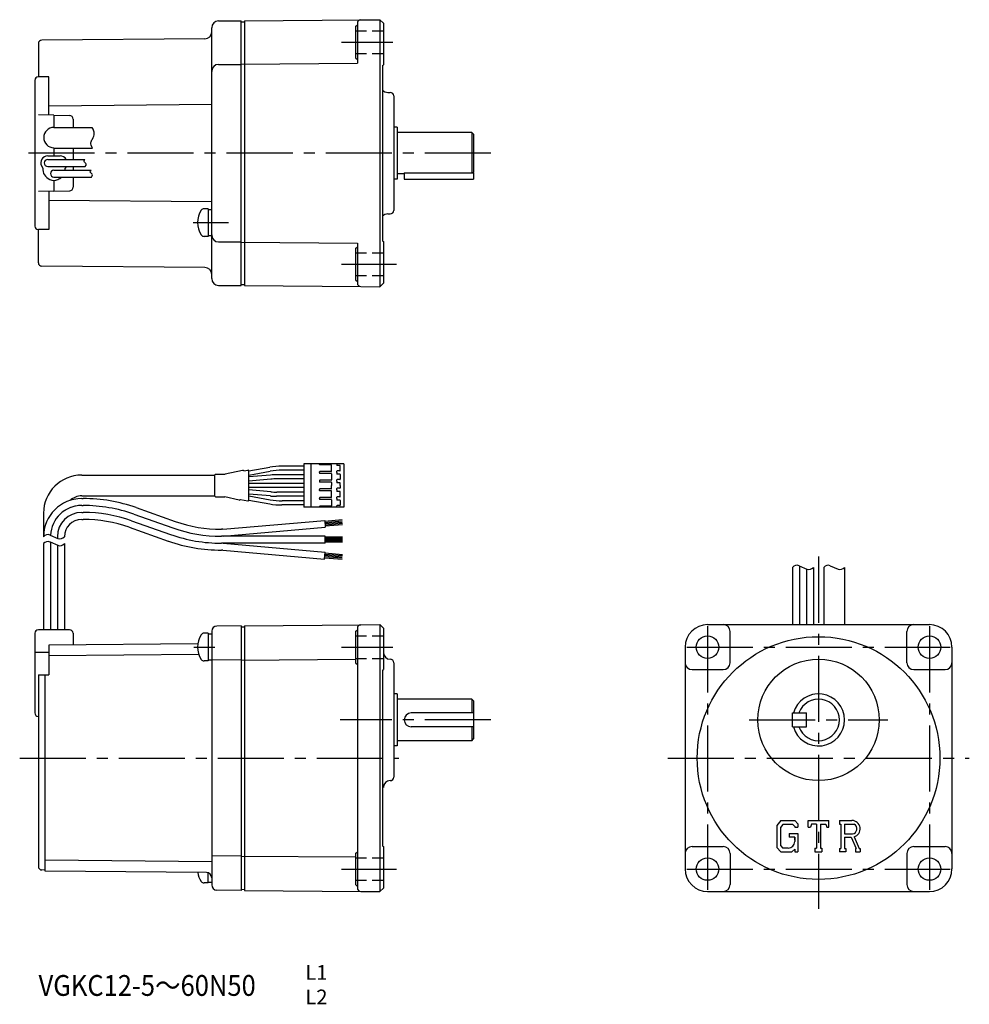
# Model space of a CAD drawing. Extents: x 18 to 292, y 12 to 295.
import ezdxf

# ---------------------------------------------------------------- set-up
doc = ezdxf.new("R2010")
doc.units = 0
doc.header["$LTSCALE"] = 2
doc.header["$MEASUREMENT"] = 0
for name, pattern in [('HIDDEN2', [4.7625, 3.175, -1.5875]), ('SEKKEI_A2_', [14.2875, 9.525, -1.5875, 1.5875, -1.5875]), ('SEKKEI_H', [2.38125, 1.5875, -0.79375])]:
    doc.linetypes.add(name, pattern=pattern)
doc.layers.get('0').update_dxf_attribs({"linetype": 'CONTINUOUS'})
for name, color, linetype in [('CENTER', 3, 'SEKKEI_A2_'), ('HIDS', 1, 'HIDDEN2'), ('HOJO', 4, 'CONTINUOUS'), ('TITLE', 4, 'CONTINUOUS')]:
    doc.layers.add(name, color=color, linetype=linetype)
doc.styles.get("Standard").update_dxf_attribs({"font": 'simplex.shx', "bigfont": 'extfont.shx'})

msp = doc.modelspace()

# ---------------------------------------------------------------- linework, layer by layer
for p, q in [((82.54, 295.05), (116.03, 295.34)), ((116.03, 295.34), (121.54, 295.39)), ((121.54, 295.39), (121.54, 218.41)), ((121.54, 295.39), (122.54, 294.4)), ((73.04, 220.76), (73.04, 293.04)), ((75.04, 295.04), (81.54, 295.04)), ((81.54, 218.76), (81.54, 295.04)), ((81.54, 294.74), (82.54, 294.75)), ((82.54, 295.05), (82.54, 218.75)), ((114.54, 293.4), (115.04, 293.9)), ((114.54, 293.4), (114.54, 284.4)), ((115.04, 294.34), (115.04, 282.83)), ((122.54, 294.4), (122.54, 282.4)), ((71.06, 289.89), (24.03, 289.48)), ((23.04, 288.48), (23.04, 278.9)), ((114.54, 284.4), (115.04, 283.9)), ((75.04, 282.49), (81.54, 282.49)), ((81.54, 282.54), (115.04, 282.83)), ((122.34, 282.2), (122.54, 282.4)), ((122.34, 282.2), (122.34, 231.6)), ((26.04, 278.9), (23.04, 278.9)), ((26.04, 267.92), (26.04, 278.9)), ((22.04, 277.9), (22.04, 235.9)), ((123.84, 274.4), (124.54, 274.4)), ((125.54, 273.4), (125.54, 240.4)), ((73.04, 270.91), (26.04, 270.5)), ((27.54, 267.9), (23.04, 267.98)), ((27.54, 267.9), (32.07, 267.74)), ((27.54, 267.9), (27.54, 264.35)), ((27.54, 264.35), (38.59, 264.35)), ((33.04, 266.74), (33.04, 264.35)), ((126.54, 264.4), (125.54, 264.4)), ((126.54, 264.4), (126.54, 249.4)), ((148.04, 262.9), (126.54, 262.9)), ((148.04, 262.9), (148.04, 251.24)), ((148.04, 262.9), (148.54, 262.4)), ((148.54, 262.4), (148.54, 251.4)), ((27.54, 258.35), (38.66, 258.35)), ((27.54, 258.35), (27.54, 256.1)), ((33.04, 258.35), (33.04, 255.1)), ((25.74, 256.1), (29.34, 256.1)), ((23.92, 253.26), (24.3, 252.61)), ((25.74, 255.1), (36.47, 255.1)), ((25.74, 253.1), (36.56, 253.1)), ((31.06, 253.1), (30.78, 252.61)), ((31.06, 253.1), (30.78, 252.61)), ((33.04, 253.1), (33.04, 252)), ((27.54, 252), (38.27, 252)), ((27.54, 250), (38.36, 250)), ((33.04, 250), (33.04, 247.06)), ((128.54, 250.9), (126.54, 250.9)), ((128.54, 251.24), (148.54, 251.24)), ((128.54, 251.24), (128.54, 249.4)), ((148.38, 251.24), (148.54, 251.4)), ((148.54, 251.24), (148.54, 249.4)), ((27.54, 249), (27.54, 245.9)), ((126.54, 249.4), (125.54, 249.4)), ((128.54, 249.4), (148.54, 249.4)), ((27.54, 245.9), (23.04, 245.82)), ((26.04, 245.87), (26.04, 234.9)), ((27.54, 245.9), (32.07, 246.06)), ((73.04, 242.89), (26.04, 243.3)), ((72.04, 240.9), (70.83, 240.9)), ((72.04, 240.9), (72.04, 232.9)), ((72.04, 240.7), (73.04, 240.7)), ((73.04, 232.88), (73.04, 240.92)), ((123.84, 239.4), (124.54, 239.4)), ((23.04, 225.32), (23.04, 234.9)), ((26.04, 234.9), (23.04, 234.9)), ((72.04, 232.9), (70.83, 232.9)), ((73.09, 233.1), (72.04, 233.1)), ((75.04, 231.31), (81.54, 231.31)), ((81.54, 231.26), (115.04, 230.97)), ((115.04, 230.97), (115.04, 219.46)), ((122.34, 231.6), (122.54, 231.4)), ((122.54, 231.4), (122.54, 219.4)), ((114.54, 229.4), (115.04, 229.9)), ((114.54, 229.4), (114.54, 220.4)), ((71.06, 223.91), (24.03, 224.32)), ((75.04, 218.76), (81.54, 218.76)), ((81.54, 219.06), (82.54, 219.05)), ((82.54, 218.75), (116.03, 218.46)), ((114.54, 220.4), (115.04, 219.9)), ((121.54, 218.41), (122.54, 219.4)), ((116.03, 218.46), (121.54, 218.41)), ((81.93, 165.45), (76.89, 164.34)), ((82.35, 165.28), (83.48, 165.48)), ((83.71, 165.32), (89.76, 166.38)), ((83.72, 156.89), (83.72, 165.28)), ((83.72, 164.1), (89.86, 165.18)), ((99.6, 166.68), (93.23, 166.68)), ((99.6, 165.48), (93.33, 165.48)), ((99.6, 167.33), (99.6, 154.83)), ((111.1, 167.33), (99.6, 167.33)), ((101.6, 167.33), (101.6, 154.83)), ((104.1, 167.18), (104.1, 167.33)), ((104.1, 164.83), (104.1, 164.98)), ((104.1, 164.83), (104.1, 164.68)), ((107.5, 167.08), (104.2, 167.08)), ((107.5, 165.08), (104.2, 165.08)), ((107.6, 165.18), (107.6, 166.98)), ((109.1, 167.33), (109.1, 166.98)), ((109.1, 164.83), (109.1, 165.18)), ((109.1, 164.83), (109.1, 164.48)), ((110, 166.88), (109.2, 166.88)), ((110, 165.28), (109.2, 165.28)), ((110.1, 165.38), (110.1, 166.78)), ((111.1, 167.33), (111.1, 154.83)), ((111.1, 167.33), (111.1, 154.83)), ((35.54, 164.09), (73.96, 164.09)), ((73.95, 158.04), (73.95, 164.14)), ((74.15, 164.34), (76.89, 164.34)), ((90, 164.11), (83.72, 163.56)), ((90.05, 162.91), (83.72, 162.35)), ((99.6, 164.18), (91.74, 164.18)), ((99.6, 162.98), (91.79, 162.98)), ((104.1, 162.48), (104.1, 162.18)), ((107.5, 164.58), (104.2, 164.58)), ((107.5, 162.58), (104.2, 162.58)), ((107.5, 162.08), (104.2, 162.08)), ((107.6, 164.48), (107.6, 162.68)), ((107.6, 161.98), (107.6, 161.08)), ((109.1, 162.33), (109.1, 162.68)), ((109.1, 162.33), (109.1, 161.98)), ((110, 164.38), (109.2, 164.38)), ((110, 162.78), (109.2, 162.78)), ((110, 161.88), (109.2, 161.88)), ((110.1, 164.28), (110.1, 162.88)), ((99.6, 161.68), (83.72, 161.68)), ((99.6, 160.48), (83.72, 160.48)), ((90.05, 159.26), (83.72, 159.82)), ((99.6, 159.18), (91.79, 159.18)), ((104.1, 159.68), (104.1, 159.98)), ((107.5, 160.08), (104.2, 160.08)), ((107.5, 159.58), (104.2, 159.58)), ((107.6, 160.18), (107.6, 161.08)), ((107.6, 157.68), (107.6, 159.48)), ((109.1, 159.83), (109.1, 160.18)), ((109.1, 159.83), (109.1, 159.48)), ((110, 160.28), (109.2, 160.28)), ((110, 159.38), (109.2, 159.38)), ((110.1, 161.08), (110.1, 161.78)), ((110.1, 161.08), (110.1, 160.38)), ((110.1, 157.88), (110.1, 159.28)), ((35.54, 158.09), (73.96, 158.09)), ((35.54, 157.32), (35.97, 157.32)), ((74.15, 157.84), (76.86, 157.84)), ((80.93, 156.9), (76.86, 157.84)), ((81.35, 157.07), (83.48, 156.69)), ((83.71, 156.85), (89.76, 155.79)), ((90, 158.06), (83.72, 158.61)), ((83.72, 158.07), (89.86, 156.99)), ((99.6, 157.98), (91.74, 157.98)), ((99.6, 156.68), (93.33, 156.68)), ((104.1, 157.33), (104.1, 157.48)), ((104.1, 157.33), (104.1, 157.18)), ((107.5, 157.58), (104.2, 157.58)), ((107.5, 157.08), (104.2, 157.08)), ((107.6, 156.98), (107.6, 155.18)), ((109.1, 157.33), (109.1, 157.68)), ((109.1, 157.33), (109.1, 156.98)), ((110, 157.78), (109.2, 157.78)), ((110, 156.88), (109.2, 156.88)), ((110.1, 156.78), (110.1, 155.38)), ((35.54, 155.32), (35.97, 155.32)), ((35.54, 153.32), (35.97, 153.32)), ((51.28, 154.7), (62.53, 150.73)), ((99.6, 155.48), (93.23, 155.48)), ((111.1, 154.83), (99.6, 154.83)), ((104.1, 154.98), (104.1, 154.83)), ((107.5, 155.08), (104.2, 155.08)), ((109.1, 154.83), (109.1, 155.18)), ((110, 155.28), (109.2, 155.28)), ((24.54, 153.09), (24.54, 146.32)), ((35.54, 151.32), (35.97, 151.32)), ((49.95, 150.93), (61.2, 146.96)), ((50.61, 152.82), (61.86, 148.84)), ((76.23, 148.45), (105.62, 151.02)), ((105.62, 151.02), (105.8, 149.03)), ((110.63, 151.16), (105.65, 150.72)), ((110.66, 150.81), (105.68, 150.37)), ((110.69, 150.46), (105.71, 150.02)), ((49.28, 149.04), (60.53, 145.07)), ((76.23, 148.45), (75.84, 148.45)), ((76.32, 146.45), (105.8, 149.03)), ((110.72, 150.11), (105.74, 149.68)), ((110.77, 149.76), (105.77, 149.33)), ((28.54, 146.32), (28.54, 145.9)), ((105.73, 146.45), (75.84, 146.45)), ((105.73, 144.45), (105.73, 146.45)), ((110.73, 146.15), (105.73, 146.15)), ((110.73, 145.8), (105.73, 145.8)), ((110.73, 145.45), (105.73, 145.45)), ((110.73, 145.1), (105.73, 145.1)), ((24.54, 144.32), (24.54, 119.5)), ((26.54, 144.74), (26.54, 119.5)), ((28.54, 143.91), (28.54, 119.5)), ((30.54, 144.32), (30.54, 119.5)), ((105.73, 144.45), (75.84, 144.45)), ((76.23, 142.45), (75.84, 142.45)), ((76.23, 142.45), (105.61, 139.88)), ((76.32, 144.45), (105.79, 141.87)), ((110.73, 144.75), (105.73, 144.75)), ((105.61, 139.88), (105.79, 141.87)), ((110.63, 139.74), (105.65, 140.18)), ((110.66, 140.09), (105.68, 140.53)), ((110.69, 140.44), (105.71, 140.87)), ((110.72, 140.79), (105.74, 141.22)), ((110.77, 141.14), (105.77, 141.57)), ((240.55, 137.48), (240.55, 121.02)), ((242.55, 137.9), (242.55, 121.02)), ((244.55, 137.06), (244.55, 121.02)), ((246.55, 137.48), (246.55, 121.02)), ((249.55, 137.48), (249.55, 121.02)), ((255.55, 137.48), (255.55, 121.02)), ((32.04, 119.5), (23.04, 119.5)), ((81.54, 120.63), (74.52, 120.57)), ((81.54, 120.63), (81.54, 44.36)), ((81.54, 120.34), (82.54, 120.35)), ((82.54, 120.65), (116.03, 120.94)), ((82.54, 120.65), (82.54, 44.35)), ((114.54, 119), (115.04, 119.5)), ((115.04, 119.94), (115.04, 45.06)), ((116.03, 120.94), (121.54, 120.99)), ((121.54, 120.99), (121.54, 44.01)), ((121.54, 120.99), (122.54, 120)), ((122.54, 120), (122.54, 108)), ((216.07, 120.98), (280.03, 120.98)), ((22.04, 118.5), (22.04, 95.5)), ((33.04, 118.5), (33.04, 115.15)), ((72.04, 118.5), (70.83, 118.5)), ((72.04, 118.5), (72.04, 110.5)), ((72.04, 118.3), (73.04, 118.3)), ((73.04, 119.07), (73.04, 45.92)), ((114.54, 119), (114.54, 110)), ((222.55, 110), (222.55, 118.98)), ((273.55, 110), (273.55, 118.98)), ((69.01, 115.46), (26.04, 115.09)), ((26.04, 115.09), (26.04, 106.53)), ((209.57, 114.48), (209.57, 50.52)), ((286.53, 114.48), (286.53, 50.52)), ((22.04, 113.08), (26.04, 113.08)), ((69.3, 112.35), (26.04, 111.97)), ((81.54, 110.72), (73.04, 110.8)), ((81.54, 110.73), (114.54, 111.02)), ((72.04, 110.5), (70.83, 110.5)), ((73.04, 110.7), (72.04, 110.7)), ((114.54, 110), (115.04, 109.5)), ((122.34, 107.8), (122.54, 108)), ((125.54, 110), (125.54, 77)), ((211.57, 108), (220.55, 108)), ((275.55, 108), (284.53, 108)), ((23.04, 106.53), (23.04, 51.23)), ((23.04, 106.53), (26.04, 106.53)), ((25.04, 49.92), (25.04, 106.53)), ((122.34, 107.8), (122.34, 57.2)), ((126.54, 101), (125.54, 101)), ((126.54, 101), (126.54, 86)), ((148.04, 99.5), (126.54, 99.5)), ((148.04, 99.5), (148.04, 95.5)), ((148.04, 99.5), (148.54, 99)), ((148.54, 99), (148.54, 88)), ((148.54, 95.5), (130.54, 95.5)), ((240.55, 91.5), (240.55, 95.5)), ((240.55, 95.5), (244.55, 95.5)), ((244.55, 91.5), (244.55, 95.5)), ((148.54, 91.5), (130.54, 91.5)), ((148.04, 91.5), (148.04, 87.5)), ((240.55, 91.5), (244.55, 91.5)), ((126.54, 86), (125.54, 86)), ((148.04, 87.5), (126.54, 87.5)), ((148.04, 87.5), (148.54, 88)), ((237.14, 64.5), (236.05, 63.1)), ((236.05, 63.1), (236.05, 56.67)), ((237.74, 63.3), (237.06, 62.46)), ((237.06, 62.46), (237.06, 57.28)), ((237.14, 64.5), (241.18, 64.5)), ((240.63, 63.3), (237.74, 63.3)), ((241.19, 62.77), (240.62, 63.3)), ((241.18, 64.5), (242.05, 63.53)), ((241.19, 62.77), (241.19, 62.62)), ((241.19, 62.62), (242.05, 62.62)), ((242.05, 63.53), (242.05, 62.62)), ((245.05, 64.5), (251.05, 64.5)), ((245.05, 62.62), (245.05, 64.5)), ((245.05, 62.62), (245.72, 62.62)), ((246.04, 63.4), (245.72, 62.62)), ((247.47, 63.4), (246.04, 63.4)), ((247.47, 63.4), (247.47, 56.48)), ((248.59, 63.4), (250.16, 63.4)), ((248.59, 63.4), (248.59, 56.48)), ((250.16, 63.4), (250.43, 62.62)), ((250.43, 62.62), (251.05, 62.62)), ((251.05, 62.62), (251.05, 64.5)), ((254.05, 64.5), (257.65, 64.5)), ((254.05, 64.5), (254.05, 63.4)), ((254.05, 63.4), (254.5, 63.4)), ((254.5, 63.4), (254.5, 56.44)), ((255.53, 63.4), (258.33, 63.4)), ((255.53, 63.4), (255.53, 60.64)), ((239.62, 60.73), (242.05, 60.73)), ((239.62, 60.73), (239.62, 59.74)), ((241.19, 59.74), (239.62, 59.74)), ((241.19, 59.74), (241.19, 58.43)), ((242.05, 60.73), (242.05, 55.5)), ((255.53, 60.64), (257.84, 60.64)), ((255.53, 59.71), (255.53, 56.44)), ((255.53, 59.71), (257.45, 59.71)), ((257.45, 59.71), (258.86, 56.44)), ((258.31, 59.79), (259.8, 56.44)), ((122.34, 57.2), (122.54, 57)), ((122.54, 57), (122.54, 45)), ((211.57, 57), (220.55, 57)), ((237.06, 57.28), (237.75, 56.55)), ((241.19, 58.8), (241.19, 59.55)), ((275.55, 57), (284.53, 57)), ((81.56, 54.27), (73.06, 54.2)), ((81.54, 54.26), (114.54, 53.98)), ((114.54, 55), (115.04, 55.5)), ((114.54, 55), (114.54, 46)), ((222.55, 55), (222.55, 46.02)), ((236.05, 56.67), (237.21, 55.5)), ((237.21, 55.5), (240.33, 55.5)), ((239.31, 56.55), (237.75, 56.55)), ((241.19, 56.22), (240.33, 55.5)), ((241.19, 56.22), (241.19, 55.5)), ((241.19, 55.5), (242.05, 55.5)), ((247.02, 56.48), (247.02, 55.5)), ((247.02, 56.48), (247.47, 56.48)), ((247.02, 55.5), (248.97, 55.5)), ((248.59, 56.48), (248.97, 56.48)), ((248.97, 56.48), (248.97, 55.5)), ((254.05, 56.44), (254.05, 55.5)), ((254.05, 56.44), (254.5, 56.44)), ((255.94, 55.5), (254.05, 55.5)), ((255.53, 56.44), (255.94, 56.44)), ((255.94, 56.44), (255.94, 55.5)), ((258.67, 56.44), (258.67, 55.5)), ((258.67, 56.44), (258.86, 56.44)), ((258.67, 55.5), (260.05, 55.5)), ((259.8, 56.44), (260.05, 56.44)), ((260.05, 56.44), (260.05, 55.5)), ((273.55, 55), (273.55, 46.02)), ((73.04, 52.62), (25.04, 53.03)), ((25.04, 50.22), (24.03, 50.23)), ((71.55, 49.51), (25.04, 49.92)), ((72.04, 46.5), (72.04, 49.43)), ((72.04, 46.5), (70.83, 46.5)), ((72.04, 46.7), (73.04, 46.7)), ((114.54, 46), (115.04, 45.5)), ((81.54, 44.36), (74.52, 44.42)), ((81.54, 44.66), (82.54, 44.65)), ((82.54, 44.35), (116.03, 44.06)), ((116.03, 44.06), (121.54, 44.01)), ((121.54, 44.01), (122.54, 45)), ((216.07, 44.02), (280.03, 44.02))]:
    msp.add_line(p, q)
for centre, radius in [((216.05, 114.5), 3.25), ((248.05, 82.5), 35), ((280.05, 114.5), 3.25), ((248.05, 93.5), 17.5), ((216.05, 50.5), 3.25), ((280.05, 50.5), 3.25)]:
    msp.add_circle(centre, radius)
for centre, radius, start, end in [((116.04, 294.34), 1, 90.5, 180), ((75.04, 293.04), 2, 90, 180), ((71.04, 291.89), 2, 270.5, 360), ((24.04, 288.48), 1, 90.5, 180), ((75.04, 280.49), 2, 90, 180), ((23.04, 277.9), 1, 90, 180), ((123.84, 276.4), 2, 221.4096, 270), ((124.54, 273.4), 1, 0, 90), ((32.04, 266.74), 1, 0, 88), ((27.54, 261.4), 2.95, 90, 270), ((25.74, 254.1), 2, 90, 204.6092), ((29.34, 254.1), 2, 30, 90), ((25.74, 254.1), 1, 90, 270), ((27.54, 252.4), 3.25, 176.1778, 249.4781), ((27.54, 251), 1, 90, 270), ((27.54, 252.4), 3.25, 290.5219, 312.3995), ((27.54, 252.4), 3.25, 352.9303, 3.8222), ((27.54, 251), 2, 235.2729, 304.7271), ((32.04, 247.06), 1, 272, 0), ((75.44, 236.9), 6.5, 146.9443, 213.0557), ((70.83, 239.9), 1, 90, 146.9443), ((123.84, 237.4), 2, 90, 138.5904), ((124.54, 240.4), 1, 270, 0), ((23.04, 235.9), 1, 180, 270), ((70.83, 233.9), 1, 213.0557, 270), ((75.04, 233.31), 2, 180, 270), ((24.04, 225.32), 1, 180, 269.5), ((71.04, 221.91), 2, 0, 89.5), ((75.04, 220.76), 2, 180, 270), ((116.04, 219.46), 1, 180, 269.5), ((82.02, 165.06), 0.4, 33.634, 102.4265), ((83.52, 165.28), 0.2, 0, 100), ((93.23, 146.68), 20, 90, 100), ((93.33, 145.48), 20, 90, 100), ((104.2, 167.18), 0.1, 180, 270), ((104.2, 164.98), 0.1, 90, 180), ((104.2, 164.68), 0.1, 180, 270), ((107.5, 166.98), 0.1, 0, 90), ((107.5, 165.18), 0.1, 270, 0), ((109.2, 166.98), 0.1, 180, 270), ((109.2, 165.18), 0.1, 90, 180), ((110, 166.78), 0.1, 0, 90), ((110, 165.38), 0.1, 270, 0), ((35.54, 153.09), 11, 90, 180), ((74.15, 164.14), 0.2, 90, 180), ((91.74, 144.18), 20, 90, 95), ((91.79, 142.98), 20, 90, 95), ((104.2, 162.48), 0.1, 90, 180), ((104.2, 162.18), 0.1, 180, 270), ((107.5, 164.48), 0.1, 0, 90), ((107.5, 162.68), 0.1, 270, 0), ((107.5, 161.98), 0.1, 0, 90), ((109.2, 164.48), 0.1, 180, 270), ((109.2, 162.68), 0.1, 90, 180), ((109.2, 161.98), 0.1, 180, 270), ((110, 164.28), 0.1, 0, 90), ((110, 162.88), 0.1, 270, 0), ((110, 161.78), 0.1, 0, 90), ((91.79, 179.18), 20, 265, 270), ((104.2, 159.98), 0.1, 90, 180), ((104.2, 159.68), 0.1, 180, 270), ((107.5, 160.18), 0.1, 270, 0), ((107.5, 159.48), 0.1, 0, 90), ((109.2, 160.18), 0.1, 90, 180), ((109.2, 159.48), 0.1, 180, 270), ((110, 160.38), 0.1, 270, 0), ((110, 159.28), 0.1, 0, 90), ((35.54, 146.32), 11, 90.0002, 179.9998), ((35.54, 153.09), 5, 90, 131.9746), ((35.97, 111.32), 46, 70.5608, 90), ((74.15, 158.04), 0.2, 180, 270), ((81.02, 157.29), 0.4, 257.0699, 326.0187), ((83.52, 156.89), 0.2, 260, 0), ((93.33, 176.68), 20, 260, 270), ((91.74, 177.98), 20, 265, 270), ((104.2, 157.48), 0.1, 90, 180), ((104.2, 157.18), 0.1, 180, 270), ((107.5, 157.68), 0.1, 270, 0), ((107.5, 156.98), 0.1, 0, 90), ((109.2, 157.68), 0.1, 90, 180), ((109.2, 156.98), 0.1, 180, 270), ((110, 157.88), 0.1, 270, 0), ((110, 156.78), 0.1, 0, 90), ((35.54, 146.32), 9, 90.0002, 177.3437), ((35.54, 146.32), 7, 90.0002, 179.9998), ((35.54, 146.32), 9, 90, 123.3058), ((35.97, 111.32), 44, 70.5608, 90), ((35.97, 111.32), 42, 70.5608, 90), ((93.23, 175.48), 20, 260, 270), ((104.2, 154.98), 0.1, 90, 180), ((107.5, 155.18), 0.1, 270, 0), ((109.2, 155.18), 0.1, 90, 180), ((110, 155.38), 0.1, 270, 0), ((35.54, 146.32), 5, 90.0002, 179.9998), ((35.97, 111.32), 40, 70.5608, 90), ((75.84, 188.45), 40, 250.5608, 270), ((75.84, 188.45), 42, 250.5608, 270), ((75.84, 188.45), 46, 250.5608, 270), ((75.84, 188.45), 44, 250.5608, 270), ((23.04, 118.5), 1, 90, 180), ((32.04, 118.5), 1, 0, 90), ((74.54, 119.07), 1.5, 90.5, 180), ((116.04, 119.94), 1, 90.5, 180), ((216.07, 114.48), 6.5, 90, 180), ((220.55, 118.98), 2, 0, 90), ((275.55, 118.98), 2, 90, 180), ((280.03, 114.48), 6.5, 0, 90), ((75.44, 114.5), 6.5, 146.9443, 213.0557), ((70.83, 117.5), 1, 90, 146.9443), ((70.83, 111.5), 1, 213.0557, 270), ((124.54, 113), 2, 180, 270), ((124.54, 110), 1, 0, 90), ((211.57, 110), 2, 180, 270), ((220.55, 110), 2, 270, 0), ((275.55, 110), 2, 180, 270), ((284.53, 110), 2, 270, 0), ((248.05, 93.5), 7.5, 195.466, 164.534), ((248.05, 93.5), 6, 199.4712, 160.5288), ((23.04, 95.5), 1, 180, 270), ((130.54, 93.5), 2, 90, 180), ((130.54, 93.5), 2, 180, 270), ((124.54, 77), 1, 270, 0), ((124.54, 74), 2, 90, 180), ((257.65, 62.1), 2.4, 286.0181, 90.0035), ((257.65, 62.1), 1.47, 277.4147, 62.4118), ((211.57, 55), 2, 90, 180), ((220.55, 55), 2, 0, 90), ((239.31, 58.43), 1.88, 270.0002, 0.0001), ((275.55, 55), 2, 90, 180), ((284.53, 55), 2, 0, 90), ((24.04, 51.23), 1, 180, 269.5), ((75.44, 50.5), 6.5, 188.536, 213.0557), ((71.54, 48.01), 1.5, 0, 89.5), ((216.07, 50.52), 6.5, 180, 270), ((280.03, 50.52), 6.5, 270, 0), ((70.83, 47.5), 1, 213.0557, 270), ((74.54, 45.92), 1.5, 180, 269.5), ((220.55, 46.02), 2, 270, 0), ((275.55, 46.02), 2, 180, 270), ((116.04, 45.06), 1, 180, 269.5)]:
    msp.add_arc(centre, radius, start, end)
at = {"layer": 'CENTER'}
for p, q in [((110.51, 288.9), (125.29, 288.9)), ((153.54, 256.9), (17.66, 256.9)), ((67.73, 236.9), (77.93, 236.9)), ((110.51, 224.9), (126.29, 224.9)), ((248.05, 140.58), (248.05, 39.02)), ((216.05, 120.5), (216.05, 44.5)), ((280.05, 120.5), (280.05, 44.5)), ((67.88, 114.5), (73.92, 114.5)), ((110.51, 114.5), (125.29, 114.5)), ((210.05, 114.5), (286.05, 114.5)), ((153.54, 93.5), (110.04, 93.5)), ((228.05, 93.5), (268.05, 93.5)), ((17.66, 82.5), (126.96, 82.5)), ((204.57, 82.5), (291.53, 82.5)), ((110.51, 50.5), (126.29, 50.5)), ((210.05, 50.5), (286.05, 50.5))]:
    msp.add_line(p, q, dxfattribs=at)
at = {"layer": 'HIDS', "linetype": 'SEKKEI_H'}
for p, q in [((114.54, 292.15), (122.54, 292.15)), ((114.54, 285.65), (122.54, 285.65)), ((114.54, 228.15), (122.54, 228.15)), ((114.54, 221.65), (122.54, 221.65)), ((114.54, 117.75), (122.54, 117.75)), ((114.54, 111.25), (122.54, 111.25)), ((114.54, 53.75), (122.54, 53.75)), ((114.54, 47.25), (122.54, 47.25))]:
    msp.add_line(p, q, dxfattribs=at)
at = {"layer": 'HOJO'}
for p, q in [((26.41, 146.8), (28.67, 145.85)), ((26.41, 144.8), (28.67, 143.85)), ((24.54, 144.32), (24.54, 144.08)), ((242.42, 137.95), (244.68, 137)), ((251.42, 137.95), (253.68, 137))]:
    msp.add_line(p, q, dxfattribs=at)
for centre, start, end in [((25.79, 145.32), 67.1647, 141.3419), ((25.79, 143.32), 67.1647, 141.3419), ((29.29, 147.32), 247.1647, 321.3402), ((29.29, 145.32), 247.1647, 321.3402), ((241.8, 136.48), 67.1647, 141.3402), ((245.3, 138.48), 247.1647, 321.3402), ((250.8, 136.48), 67.1647, 141.3402), ((254.3, 138.48), 247.1647, 321.3402)]:
    msp.add_arc(centre, 1.6, start, end, dxfattribs=at)
for points, knots in [([(38.66, 258.35), (38.39, 258.9), (37.93, 259.81), (38.81, 261.15), (39.37, 262.47), (38.88, 263.61), (38.66, 264.16), (38.59, 264.35)], [0, 0, 0, 0, 1.68466, 2.786161, 4.550935, 5.718899, 6.335571, 6.335571, 6.335571, 6.335571]), ([(36.56, 253.1), (36.73, 253.32), (37.14, 253.86), (35.96, 254.37), (36.33, 254.89), (36.47, 255.1)], [0, 0, 0, 0, 0.697191, 1.694952, 2.335351, 2.335351, 2.335351, 2.335351]), ([(38.36, 250), (38.53, 250.22), (38.94, 250.76), (37.76, 251.27), (38.13, 251.79), (38.27, 252)], [0, 0, 0, 0, 0.697191, 1.694952, 2.335351, 2.335351, 2.335351, 2.335351])]:
    msp.add_open_spline(points, degree=3, knots=knots, dxfattribs=at)

# ---------------------------------------------------------------- texts
at = {"layer": 'TITLE', "width": 0.9}
msp.add_text('VGKC12-5～60N50', height=6, dxfattribs=at).set_placement((23.1, 13.94))
at = {"layer": 'TITLE', "insert": (100.07, 22.82), "char_height": 4.243, "width": 8.8464, "attachment_point": 1}
msp.add_mtext('L1\\PL2', dxfattribs=at)

doc.saveas('drawing.dxf')
